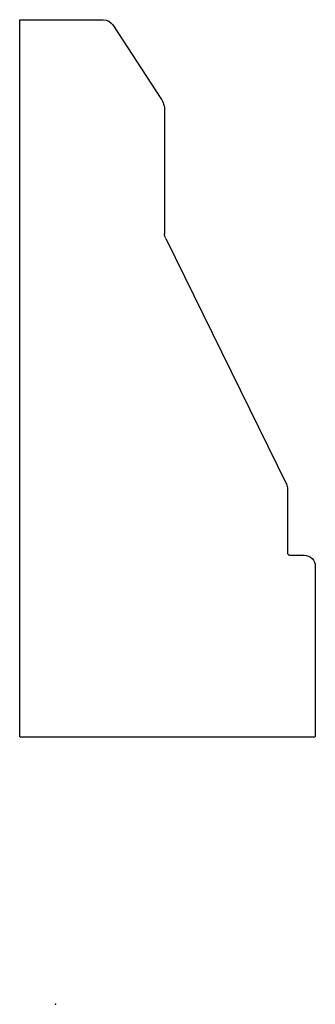
# Model space of a CAD drawing. Units: centimetres. Extents: x -0.4 to 2.9, y 0 to 11.1.
import ezdxf

# ---------------------------------------------------------------- set-up
doc = ezdxf.new("R2010")
doc.units = ezdxf.units.CM
doc.header["$MEASUREMENT"] = 0
doc.layers.add('1197 v1_Sketch1', color=7, linetype='Continuous')

msp = doc.modelspace()

# ---------------------------------------------------------------- linework, layer by layer
at = {"layer": '1197 v1_Sketch1'}
for p, q in [((-0.402, 3.021), (-0.402, 11.117)), ((-0.402, 11.117), (0.541, 11.117)), ((0.647, 11.06), (1.19, 10.229)), ((1.232, 10.09), (1.232, 8.704)), ((1.245, 8.648), (2.606, 5.874)), ((2.619, 5.818), (2.619, 5.095)), ((2.645, 5.07), (2.805, 5.07)), ((2.932, 4.943), (2.932, 3.021)), ((-0.402, 3.021), (2.932, 3.021))]:
    msp.add_line(p, q, dxfattribs=at)
at = {"layer": '1197 v1_Sketch1', "extrusion": (0, -1.22465e-16, -1)}
for centre, radius, start, end in [((-0.541, 10.99), 0.127, 90, 146.8174), ((-0.978, 10.09), 0.254, 146.8174, 180), ((-1.359, 8.704), 0.127, 333.857, 360), ((-2.645, 5.095), 0.0254, 270, 0), ((-2.805, 4.943), 0.127, 90, 180)]:
    msp.add_arc(centre, radius, start, end, dxfattribs=at)
at = {"layer": '1197 v1_Sketch1', "extrusion": (-6.16298e-33, -1.22465e-16, -1)}
msp.add_arc((-2.492, 5.818), 0.127, 153.857, 180, dxfattribs=at)
at = {"layer": '1197 v1_Sketch1'}
msp.add_point((0, 0), dxfattribs=at)

doc.saveas('drawing.dxf')
